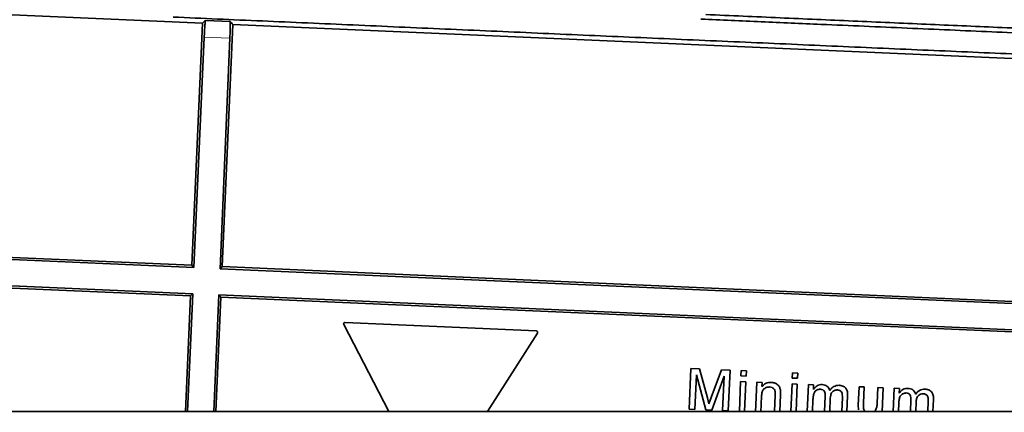
# Model space of a CAD drawing. Units: millimetres. Extents: x 5 to 879, y 5 to 589.
# Drawn here: x 409 to 438, y 444 to 456 of the extents above; entities that cross this region are included whole.
import ezdxf

# ---------------------------------------------------------------- set-up
doc = ezdxf.new("R2010")
doc.units = ezdxf.units.MM
doc.linetypes.add('PHANTOM', pattern=[12.7, 6.35, -1.27, 1.27, -1.27, 1.27, -1.27])

msp = doc.modelspace()

# ---------------------------------------------------------------- linework, layer by layer
at = {"color": 7, "linetype": 'Continuous', "lineweight": 35}
for p, q in [((392.919, 456.524), (414.17, 455.591)), ((414.17, 455.591), (413.857, 448.47)), ((414.26, 455.67), (414.988, 455.638)), ((414.757, 448.431), (415.069, 455.552)), ((415.069, 455.552), (441.943, 454.373)), ((413.921, 448.404), (414.225, 455.18)), ((414.979, 455.147), (414.689, 448.37)), ((413.921, 448.404), (389.765, 449.463)), ((413.857, 448.47), (392.469, 449.409)), ((413.887, 447.632), (389.746, 448.691)), ((413.818, 447.571), (392.412, 448.51)), ((441.7, 447.185), (414.689, 448.37)), ((441.631, 447.252), (414.757, 448.431)), ((413.818, 447.571), (413.669, 444.176)), ((413.732, 444.176), (413.887, 447.632)), ((414.655, 447.598), (414.508, 444.176)), ((441.665, 446.413), (414.655, 447.598)), ((414.57, 444.176), (414.717, 447.532)), ((441.591, 446.353), (414.717, 447.532)), ((418.333, 446.73), (419.663, 444.176)), ((424, 446.542), (418.371, 446.789)), ((422.563, 444.176), (424.032, 446.48)), ((428.5, 444.242), (428.553, 445.441)), ((428.553, 445.441), (428.807, 445.43)), ((428.714, 445.249), (428.669, 444.235)), ((428.987, 444.221), (428.714, 445.249)), ((428.807, 445.43), (429.038, 444.577)), ((429.152, 444.587), (429.453, 445.402)), ((429.453, 445.402), (429.705, 445.391)), ((429.705, 445.391), (429.653, 444.192)), ((430.024, 445.223), (430.031, 445.376)), ((430.031, 445.376), (430.185, 445.37)), ((430.185, 445.37), (430.178, 445.216)), ((431.537, 445.156), (431.544, 445.31)), ((431.544, 445.31), (431.697, 445.303)), ((431.697, 445.303), (431.691, 445.15)), ((429.528, 445.214), (429.164, 444.213)), ((429.484, 444.199), (429.528, 445.214)), ((429.979, 444.178), (430.017, 445.054)), ((430.017, 445.054), (430.171, 445.047)), ((430.178, 445.216), (430.024, 445.223)), ((430.171, 445.047), (430.132, 444.171)), ((430.458, 444.156), (430.497, 445.033)), ((430.497, 445.033), (430.65, 445.026)), ((430.65, 445.026), (430.645, 444.904)), ((431.494, 444.176), (431.529, 444.987)), ((431.529, 444.987), (431.683, 444.981)), ((431.691, 445.15), (431.537, 445.156)), ((431.683, 444.981), (431.648, 444.176)), ((431.976, 444.176), (432.011, 444.966)), ((432.011, 444.966), (432.165, 444.959)), ((432.165, 444.959), (432.159, 444.823)), ((433.479, 444.361), (433.503, 444.901)), ((433.503, 444.901), (433.657, 444.894)), ((433.657, 444.894), (433.636, 444.417)), ((434.036, 444.416), (434.056, 444.876)), ((434.056, 444.876), (434.21, 444.87)), ((434.21, 444.87), (434.179, 444.176)), ((434.508, 444.176), (434.538, 444.855)), ((434.538, 444.855), (434.691, 444.849)), ((434.691, 444.849), (434.685, 444.712)), ((429.038, 444.577), (429.084, 444.399)), ((429.084, 444.399), (429.152, 444.587)), ((430.632, 444.619), (430.612, 444.15)), ((431.013, 444.176), (431.034, 444.655)), ((431.189, 444.661), (431.167, 444.176)), ((432.146, 444.53), (432.13, 444.176)), ((432.484, 444.176), (432.504, 444.627)), ((432.655, 444.561), (432.638, 444.176)), ((432.993, 444.176), (433.011, 444.587)), ((433.167, 444.637), (433.147, 444.176)), ((433.636, 444.417), (433.638, 444.263)), ((434.673, 444.419), (434.662, 444.176)), ((435.016, 444.176), (435.031, 444.516)), ((435.182, 444.45), (435.17, 444.176)), ((435.524, 444.176), (435.537, 444.476)), ((435.694, 444.526), (435.678, 444.176)), ((460.846, 444.176), (385.609, 444.176)), ((428.669, 444.235), (428.5, 444.242)), ((429.164, 444.213), (428.987, 444.221)), ((429.653, 444.192), (429.484, 444.199)), ((430.019, 444.176), (429.979, 444.178)), ((433.482, 444.222), (433.479, 444.361))]:
    msp.add_line(p, q, dxfattribs=at)
at = {"color": 8, "linetype": 'PHANTOM', "lineweight": 18}
for p, q in [((414.979, 455.147), (414.225, 455.18)), ((460.849, 444.176), (385.606, 444.176))]:
    msp.add_line(p, q, dxfattribs=at)
at = {"color": 7, "linetype": 'Continuous', "lineweight": 35, "flags": 128}
for points in [[(413.857, 448.47), (413.889, 448.437), (413.921, 448.404)], [(414.689, 448.37), (414.723, 448.4), (414.757, 448.431)], [(413.887, 447.632), (413.861, 447.61), (413.818, 447.571)], [(414.717, 447.532), (414.694, 447.556), (414.655, 447.598)]]:
    msp.add_lwpolyline(points, dxfattribs=at)
at = {"color": 7, "linetype": 'Continuous', "lineweight": 35}
for centre, radius, start, end in [((395.586, 476.946), 28.308, 311.0314, 311.2739), ((452.364, 490.698), 51.246, 223.1687, 223.3013)]:
    msp.add_arc(centre, radius, start, end, dxfattribs=at)
for points, knots in [([(413.306, 455.768), (414.179, 455.729), (415.93, 455.653), (418.61, 455.535), (421.314, 455.416), (424.028, 455.297), (426.753, 455.178), (429.481, 455.058), (432.201, 454.939), (434.886, 454.821), (437.516, 454.706), (440.056, 454.594), (442.497, 454.487), (444.837, 454.385), (447.085, 454.286), (449.228, 454.192), (451.387, 454.097), (453.538, 454.003), (454.892, 453.943), (455.569, 453.914)], [0, 0, 0, 0, 0.057313, 0.114825, 0.172406, 0.229918, 0.28723, 0.34548, 0.403939, 0.462469, 0.520928, 0.579177, 0.635919, 0.692855, 0.749856, 0.806792, 0.863534, 0.931767, 1, 1, 1, 1]), ([(442.133, 455.127), (441.361, 455.16), (439.819, 455.228), (437.406, 455.334), (434.928, 455.443), (432.654, 455.542), (430.625, 455.631), (429.441, 455.683), (428.849, 455.709)], [0, 0, 0, 0, 0.184239, 0.368477, 0.555881, 0.743286, 0.871514, 1, 1, 1, 1]), ([(428.995, 455.842), (429.724, 455.81), (431.181, 455.746), (433.345, 455.651), (435.485, 455.557), (437.653, 455.462), (439.836, 455.366), (441.266, 455.304), (441.983, 455.272)], [0, 0, 0, 0, 0.159484, 0.318968, 0.481154, 0.643341, 0.821212, 1, 1, 1, 1]), ([(414.225, 455.18), (414.228, 455.234), (414.233, 455.343), (414.241, 455.487), (414.25, 455.598), (414.256, 455.659), (414.259, 455.667), (414.26, 455.67)], [0, 0, 0, 0, 0.209499, 0.4188505, 0.6323066, 0.8544977, 1, 1, 1, 1]), ([(414.988, 455.638), (414.989, 455.631), (414.991, 455.616), (414.991, 455.523), (414.988, 455.389), (414.984, 455.255), (414.981, 455.173), (414.979, 455.147)], [0, 0, 0, 0, 0.227404, 0.454899, 0.679685, 0.899219, 1, 1, 1, 1]), ([(418.371, 446.789), (418.367, 446.789), (418.36, 446.788), (418.35, 446.785), (418.342, 446.779), (418.335, 446.771), (418.33, 446.761), (418.328, 446.751), (418.329, 446.74), (418.332, 446.734), (418.333, 446.73)], [0, 0, 0, 0, 0.1250434, 0.2499361, 0.3747981, 0.499767, 0.6248388, 0.7497831, 0.8746811, 1, 1, 1, 1]), ([(424.032, 446.48), (424.033, 446.482), (424.036, 446.488), (424.039, 446.498), (424.038, 446.511), (424.034, 446.521), (424.028, 446.529), (424.02, 446.536), (424.011, 446.541), (424.004, 446.541), (424, 446.542)], [0, 0, 0, 0, 0.0626069, 0.249534, 0.3744805, 0.4995127, 0.6246659, 0.7496907, 0.8746364, 1, 1, 1, 1]), ([(430.645, 444.904), (430.662, 444.924), (430.697, 444.963), (430.763, 445.007), (430.839, 445.028), (430.892, 445.029), (430.918, 445.029)], [0, 0, 0, 0, 0.251303, 0.499554, 0.748193, 1, 1, 1, 1]), ([(430.918, 445.029), (430.949, 445.025), (431.012, 445.017), (431.085, 444.983), (431.132, 444.94), (431.168, 444.885), (431.179, 444.837), (431.187, 444.805)], [0, 0, 0, 0, 0.250612, 0.499627, 0.623627, 0.747671, 1, 1, 1, 1]), ([(432.159, 444.823), (432.174, 444.844), (432.205, 444.885), (432.267, 444.933), (432.339, 444.96), (432.39, 444.963), (432.415, 444.964)], [0, 0, 0, 0, 0.251218, 0.500382, 0.748967, 1, 1, 1, 1]), ([(432.415, 444.964), (432.441, 444.961), (432.491, 444.955), (432.561, 444.923), (432.614, 444.864), (432.632, 444.816), (432.641, 444.791)], [0, 0, 0, 0, 0.251002, 0.49852, 0.747068, 1, 1, 1, 1]), ([(430.869, 444.893), (430.835, 444.891), (430.783, 444.888), (430.723, 444.854), (430.684, 444.819), (430.659, 444.773), (430.639, 444.706), (430.635, 444.654), (430.632, 444.619)], [0, 0, 0, 0, 0.249435, 0.374817, 0.499486, 0.624248, 0.749538, 1, 1, 1, 1]), ([(431.034, 444.655), (431.035, 444.683), (431.036, 444.725), (431.028, 444.781), (431.012, 444.82), (430.984, 444.852), (430.938, 444.883), (430.896, 444.889), (430.869, 444.893)], [0, 0, 0, 0, 0.250881, 0.376274, 0.501052, 0.625375, 0.750921, 1, 1, 1, 1]), ([(431.187, 444.805), (431.189, 444.781), (431.192, 444.734), (431.19, 444.686), (431.189, 444.661)], [0, 0, 0, 0, 0.499814, 1, 1, 1, 1]), ([(432.365, 444.827), (432.348, 444.827), (432.314, 444.825), (432.264, 444.808), (432.221, 444.779), (432.177, 444.723), (432.153, 444.635), (432.148, 444.565), (432.146, 444.53)], [0, 0, 0, 0, 0.124916, 0.249673, 0.374904, 0.50012, 0.749264, 1, 1, 1, 1]), ([(432.504, 444.627), (432.504, 444.65), (432.505, 444.697), (432.49, 444.756), (432.462, 444.794), (432.423, 444.821), (432.388, 444.825), (432.365, 444.827)], [0, 0, 0, 0, 0.250064, 0.499493, 0.624692, 0.749829, 1, 1, 1, 1]), ([(432.641, 444.791), (432.658, 444.813), (432.692, 444.856), (432.756, 444.908), (432.833, 444.938), (432.887, 444.941), (432.914, 444.942)], [0, 0, 0, 0, 0.251456, 0.500422, 0.748607, 1, 1, 1, 1]), ([(432.871, 444.805), (432.856, 444.805), (432.826, 444.805), (432.782, 444.792), (432.742, 444.77), (432.707, 444.739), (432.683, 444.699), (432.662, 444.639), (432.658, 444.592), (432.655, 444.561)], [0, 0, 0, 0, 0.124867, 0.249064, 0.374018, 0.498727, 0.623604, 0.749018, 1, 1, 1, 1]), ([(433.011, 444.587), (433.011, 444.613), (433.012, 444.65), (433.007, 444.7), (432.995, 444.737), (432.972, 444.766), (432.942, 444.788), (432.907, 444.802), (432.883, 444.804), (432.871, 444.805)], [0, 0, 0, 0, 0.250704, 0.375508, 0.500585, 0.625244, 0.750076, 0.874761, 1, 1, 1, 1]), ([(432.914, 444.942), (432.951, 444.938), (433.006, 444.932), (433.072, 444.896), (433.114, 444.858), (433.143, 444.808), (433.166, 444.735), (433.166, 444.676), (433.167, 444.637)], [0, 0, 0, 0, 0.247943, 0.373644, 0.498813, 0.622173, 0.74641, 1, 1, 1, 1]), ([(434.892, 444.717), (434.875, 444.716), (434.841, 444.715), (434.792, 444.698), (434.749, 444.669), (434.705, 444.613), (434.679, 444.526), (434.675, 444.454), (434.673, 444.419)], [0, 0, 0, 0, 0.125054, 0.249939, 0.375177, 0.500328, 0.749327, 1, 1, 1, 1]), ([(434.685, 444.712), (434.701, 444.733), (434.732, 444.775), (434.794, 444.822), (434.867, 444.85), (434.917, 444.852), (434.942, 444.853)], [0, 0, 0, 0, 0.25112, 0.50021, 0.748865, 1, 1, 1, 1]), ([(435.031, 444.516), (435.031, 444.54), (435.032, 444.587), (435.016, 444.646), (434.988, 444.684), (434.949, 444.71), (434.915, 444.714), (434.892, 444.717)], [0, 0, 0, 0, 0.249974, 0.499293, 0.624507, 0.749736, 1, 1, 1, 1]), ([(434.942, 444.853), (434.967, 444.85), (435.017, 444.844), (435.087, 444.813), (435.14, 444.754), (435.159, 444.705), (435.168, 444.68)], [0, 0, 0, 0, 0.25115, 0.49886, 0.747313, 1, 1, 1, 1]), ([(435.168, 444.68), (435.185, 444.702), (435.219, 444.746), (435.284, 444.798), (435.361, 444.827), (435.414, 444.83), (435.441, 444.831)], [0, 0, 0, 0, 0.251165, 0.500128, 0.748866, 1, 1, 1, 1]), ([(435.398, 444.694), (435.368, 444.692), (435.323, 444.688), (435.269, 444.659), (435.235, 444.629), (435.21, 444.59), (435.189, 444.53), (435.185, 444.482), (435.182, 444.45)], [0, 0, 0, 0, 0.25085, 0.374952, 0.498496, 0.621574, 0.745909, 1, 1, 1, 1]), ([(435.537, 444.476), (435.538, 444.502), (435.539, 444.54), (435.533, 444.591), (435.521, 444.627), (435.497, 444.656), (435.468, 444.678), (435.434, 444.691), (435.41, 444.693), (435.398, 444.694)], [0, 0, 0, 0, 0.250657, 0.375484, 0.500501, 0.625218, 0.750085, 0.87476, 1, 1, 1, 1]), ([(435.441, 444.831), (435.477, 444.827), (435.532, 444.821), (435.598, 444.786), (435.64, 444.749), (435.669, 444.699), (435.693, 444.625), (435.693, 444.566), (435.694, 444.526)], [0, 0, 0, 0, 0.24781, 0.373407, 0.498753, 0.622191, 0.746372, 1, 1, 1, 1]), ([(433.944, 444.176), (433.945, 444.176), (433.96, 444.184), (433.984, 444.211), (434.01, 444.256), (434.03, 444.326), (434.034, 444.38), (434.036, 444.416)], [0, 0, 0, 0, 0.003766, 0.200105, 0.396002, 0.594211, 1, 1, 1, 1]), ([(433.638, 444.263), (433.643, 444.245), (433.652, 444.21), (433.676, 444.186), (433.688, 444.176)], [0, 0, 0, 0, 0.551215, 1, 1, 1, 1])]:
    msp.add_open_spline(points, degree=3, knots=knots, dxfattribs=at)

doc.saveas('drawing.dxf')
